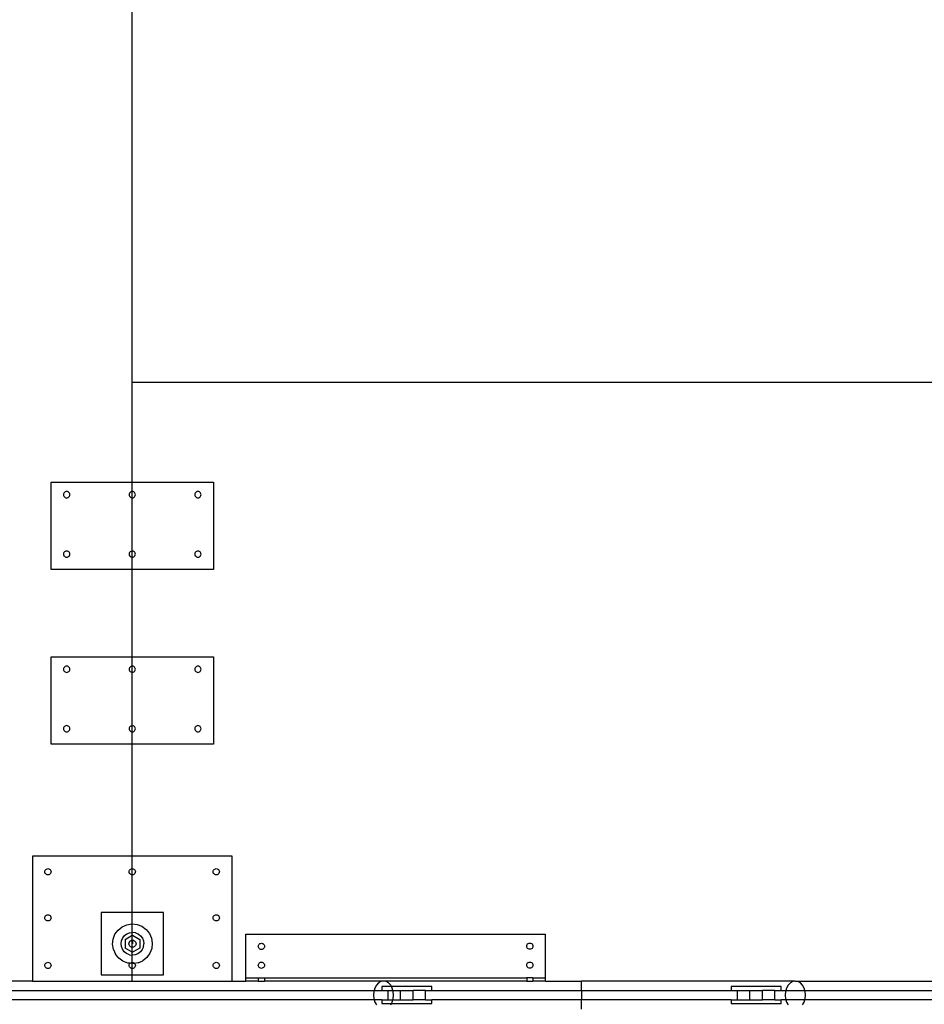
# Model space of a CAD drawing. Extents: x -96 to 96, y -79 to 79.
# Drawn here: x -71 to -34, y 0 to 39 of the extents above; entities that cross this region are included whole.
import ezdxf

# ---------------------------------------------------------------- set-up
doc = ezdxf.new("R2010")
doc.units = 0
doc.header["$MEASUREMENT"] = 0
doc.layers.get('0').update_dxf_attribs({"linetype": 'CONTINUOUS'})

msp = doc.modelspace()

# ---------------------------------------------------------------- linework, layer by layer
for p, q in [((-66, 24.562), (-66, 61.154)), ((-66, 24.562), (-19.047, 24.562)), ((-66, 20.562), (-66, 24.562)), ((-69.25, 17.062), (-69.25, 20.562)), ((-69.25, 20.562), (-66, 20.562)), ((-66, 20.562), (-62.75, 20.562)), ((-66, 20.183), (-66, 20.562)), ((-62.75, 20.562), (-62.75, 17.062)), ((-68.718, 20.146), (-68.738, 20.12)), ((-68.692, 20.166), (-68.718, 20.146)), ((-68.662, 20.179), (-68.692, 20.166)), ((-68.629, 20.183), (-68.662, 20.179)), ((-68.597, 20.179), (-68.629, 20.183)), ((-68.567, 20.166), (-68.597, 20.179)), ((-68.541, 20.146), (-68.567, 20.166)), ((-68.521, 20.12), (-68.541, 20.146)), ((-66.088, 20.146), (-66.108, 20.12)), ((-66.062, 20.166), (-66.088, 20.146)), ((-66.032, 20.179), (-66.062, 20.166)), ((-66, 20.183), (-66.032, 20.179)), ((-65.968, 20.179), (-66, 20.183)), ((-66, 19.933), (-66, 20.183)), ((-65.937, 20.166), (-65.968, 20.179)), ((-65.912, 20.146), (-65.937, 20.166)), ((-65.892, 20.12), (-65.912, 20.146)), ((-63.459, 20.146), (-63.479, 20.12)), ((-63.433, 20.166), (-63.459, 20.146)), ((-63.403, 20.179), (-63.433, 20.166)), ((-63.371, 20.183), (-63.403, 20.179)), ((-63.338, 20.179), (-63.371, 20.183)), ((-63.308, 20.166), (-63.338, 20.179)), ((-63.282, 20.146), (-63.308, 20.166)), ((-63.262, 20.12), (-63.282, 20.146)), ((-68.75, 20.09), (-68.754, 20.058)), ((-68.754, 20.058), (-68.75, 20.025)), ((-68.738, 20.12), (-68.75, 20.09)), ((-68.75, 20.025), (-68.738, 19.995)), ((-68.738, 19.995), (-68.718, 19.969)), ((-68.718, 19.969), (-68.692, 19.95)), ((-68.692, 19.95), (-68.662, 19.937)), ((-68.662, 19.937), (-68.629, 19.933)), ((-68.629, 19.933), (-68.597, 19.937)), ((-68.597, 19.937), (-68.567, 19.95)), ((-68.567, 19.95), (-68.541, 19.969)), ((-68.541, 19.969), (-68.521, 19.995)), ((-68.509, 20.09), (-68.521, 20.12)), ((-68.521, 19.995), (-68.509, 20.025)), ((-68.504, 20.058), (-68.509, 20.09)), ((-68.509, 20.025), (-68.504, 20.058)), ((-66.121, 20.09), (-66.125, 20.058)), ((-66.125, 20.058), (-66.121, 20.025)), ((-66.108, 20.12), (-66.121, 20.09)), ((-66.121, 20.025), (-66.108, 19.995)), ((-66.108, 19.995), (-66.088, 19.969)), ((-66.088, 19.969), (-66.062, 19.95)), ((-66.062, 19.95), (-66.032, 19.937)), ((-66.032, 19.937), (-66, 19.933)), ((-66, 19.933), (-65.968, 19.937)), ((-66, 17.799), (-66, 19.933)), ((-65.968, 19.937), (-65.937, 19.95)), ((-65.937, 19.95), (-65.912, 19.969)), ((-65.912, 19.969), (-65.892, 19.995)), ((-65.879, 20.09), (-65.892, 20.12)), ((-65.892, 19.995), (-65.879, 20.025)), ((-65.875, 20.058), (-65.879, 20.09)), ((-65.879, 20.025), (-65.875, 20.058)), ((-63.491, 20.09), (-63.496, 20.058)), ((-63.496, 20.058), (-63.491, 20.025)), ((-63.479, 20.12), (-63.491, 20.09)), ((-63.491, 20.025), (-63.479, 19.995)), ((-63.479, 19.995), (-63.459, 19.969)), ((-63.459, 19.969), (-63.433, 19.95)), ((-63.433, 19.95), (-63.403, 19.937)), ((-63.403, 19.937), (-63.371, 19.933)), ((-63.371, 19.933), (-63.338, 19.937)), ((-63.338, 19.937), (-63.308, 19.95)), ((-63.308, 19.95), (-63.282, 19.969)), ((-63.282, 19.969), (-63.262, 19.995)), ((-63.25, 20.09), (-63.262, 20.12)), ((-63.262, 19.995), (-63.25, 20.025)), ((-63.246, 20.058), (-63.25, 20.09)), ((-63.25, 20.025), (-63.246, 20.058)), ((-68.718, 17.763), (-68.738, 17.737)), ((-68.692, 17.783), (-68.718, 17.763)), ((-68.662, 17.795), (-68.692, 17.783)), ((-68.629, 17.799), (-68.662, 17.795)), ((-68.597, 17.795), (-68.629, 17.799)), ((-68.567, 17.783), (-68.597, 17.795)), ((-68.541, 17.763), (-68.567, 17.783)), ((-68.521, 17.737), (-68.541, 17.763)), ((-66.088, 17.763), (-66.108, 17.737)), ((-66.062, 17.783), (-66.088, 17.763)), ((-66.032, 17.795), (-66.062, 17.783)), ((-66, 17.799), (-66.032, 17.795)), ((-65.968, 17.795), (-66, 17.799)), ((-66, 17.549), (-66, 17.799)), ((-65.937, 17.783), (-65.968, 17.795)), ((-65.912, 17.763), (-65.937, 17.783)), ((-65.892, 17.737), (-65.912, 17.763)), ((-63.459, 17.763), (-63.479, 17.737)), ((-63.433, 17.783), (-63.459, 17.763)), ((-63.403, 17.795), (-63.433, 17.783)), ((-63.371, 17.799), (-63.403, 17.795)), ((-63.338, 17.795), (-63.371, 17.799)), ((-63.308, 17.783), (-63.338, 17.795)), ((-63.282, 17.763), (-63.308, 17.783)), ((-63.262, 17.737), (-63.282, 17.763)), ((-68.75, 17.707), (-68.754, 17.674)), ((-68.754, 17.674), (-68.75, 17.642)), ((-68.738, 17.737), (-68.75, 17.707)), ((-68.75, 17.642), (-68.738, 17.612)), ((-68.738, 17.612), (-68.718, 17.586)), ((-68.718, 17.586), (-68.692, 17.566)), ((-68.692, 17.566), (-68.662, 17.554)), ((-68.662, 17.554), (-68.629, 17.549)), ((-68.629, 17.549), (-68.597, 17.554)), ((-68.597, 17.554), (-68.567, 17.566)), ((-68.567, 17.566), (-68.541, 17.586)), ((-68.541, 17.586), (-68.521, 17.612)), ((-68.509, 17.707), (-68.521, 17.737)), ((-68.521, 17.612), (-68.509, 17.642)), ((-68.504, 17.674), (-68.509, 17.707)), ((-68.509, 17.642), (-68.504, 17.674)), ((-66.121, 17.707), (-66.125, 17.674)), ((-66.125, 17.674), (-66.121, 17.642)), ((-66.108, 17.737), (-66.121, 17.707)), ((-66.121, 17.642), (-66.108, 17.612)), ((-66.108, 17.612), (-66.088, 17.586)), ((-66.088, 17.586), (-66.062, 17.566)), ((-66.062, 17.566), (-66.032, 17.554)), ((-66.032, 17.554), (-66, 17.549)), ((-66, 17.549), (-65.968, 17.554)), ((-66, 17.062), (-66, 17.549)), ((-65.968, 17.554), (-65.937, 17.566)), ((-65.937, 17.566), (-65.912, 17.586)), ((-65.912, 17.586), (-65.892, 17.612)), ((-65.879, 17.707), (-65.892, 17.737)), ((-65.892, 17.612), (-65.879, 17.642)), ((-65.875, 17.674), (-65.879, 17.707)), ((-65.879, 17.642), (-65.875, 17.674)), ((-63.491, 17.707), (-63.496, 17.674)), ((-63.496, 17.674), (-63.491, 17.642)), ((-63.479, 17.737), (-63.491, 17.707)), ((-63.491, 17.642), (-63.479, 17.612)), ((-63.479, 17.612), (-63.459, 17.586)), ((-63.459, 17.586), (-63.433, 17.566)), ((-63.433, 17.566), (-63.403, 17.554)), ((-63.403, 17.554), (-63.371, 17.549)), ((-63.371, 17.549), (-63.338, 17.554)), ((-63.338, 17.554), (-63.308, 17.566)), ((-63.308, 17.566), (-63.282, 17.586)), ((-63.282, 17.586), (-63.262, 17.612)), ((-63.25, 17.707), (-63.262, 17.737)), ((-63.262, 17.612), (-63.25, 17.642)), ((-63.246, 17.674), (-63.25, 17.707)), ((-63.25, 17.642), (-63.246, 17.674)), ((-66, 17.062), (-69.25, 17.062)), ((-62.75, 17.062), (-66, 17.062)), ((-66, 13.562), (-66, 17.062)), ((-69.25, 10.062), (-69.25, 13.562)), ((-69.25, 13.562), (-66, 13.562)), ((-66, 13.562), (-62.75, 13.562)), ((-66, 13.183), (-66, 13.562)), ((-62.75, 13.562), (-62.75, 10.062)), ((-68.75, 13.09), (-68.754, 13.058)), ((-68.754, 13.058), (-68.75, 13.025)), ((-68.738, 13.12), (-68.75, 13.09)), ((-68.75, 13.025), (-68.738, 12.995)), ((-68.718, 13.146), (-68.738, 13.12)), ((-68.692, 13.166), (-68.718, 13.146)), ((-68.662, 13.179), (-68.692, 13.166)), ((-68.629, 13.183), (-68.662, 13.179)), ((-68.597, 13.179), (-68.629, 13.183)), ((-68.567, 13.166), (-68.597, 13.179)), ((-68.541, 13.146), (-68.567, 13.166)), ((-68.521, 13.12), (-68.541, 13.146)), ((-68.509, 13.09), (-68.521, 13.12)), ((-68.521, 12.995), (-68.509, 13.025)), ((-68.504, 13.058), (-68.509, 13.09)), ((-68.509, 13.025), (-68.504, 13.058)), ((-66.121, 13.09), (-66.125, 13.058)), ((-66.125, 13.058), (-66.121, 13.025)), ((-66.108, 13.12), (-66.121, 13.09)), ((-66.121, 13.025), (-66.108, 12.995)), ((-66.088, 13.146), (-66.108, 13.12)), ((-66.062, 13.166), (-66.088, 13.146)), ((-66.032, 13.179), (-66.062, 13.166)), ((-66, 13.183), (-66.032, 13.179)), ((-65.968, 13.179), (-66, 13.183)), ((-66, 12.933), (-66, 13.183)), ((-65.937, 13.166), (-65.968, 13.179)), ((-65.912, 13.146), (-65.937, 13.166)), ((-65.892, 13.12), (-65.912, 13.146)), ((-65.879, 13.09), (-65.892, 13.12)), ((-65.892, 12.995), (-65.879, 13.025)), ((-65.875, 13.058), (-65.879, 13.09)), ((-65.879, 13.025), (-65.875, 13.058)), ((-63.491, 13.09), (-63.496, 13.058)), ((-63.496, 13.058), (-63.491, 13.025)), ((-63.479, 13.12), (-63.491, 13.09)), ((-63.491, 13.025), (-63.479, 12.995)), ((-63.459, 13.146), (-63.479, 13.12)), ((-63.433, 13.166), (-63.459, 13.146)), ((-63.403, 13.179), (-63.433, 13.166)), ((-63.371, 13.183), (-63.403, 13.179)), ((-63.338, 13.179), (-63.371, 13.183)), ((-63.308, 13.166), (-63.338, 13.179)), ((-63.282, 13.146), (-63.308, 13.166)), ((-63.262, 13.12), (-63.282, 13.146)), ((-63.25, 13.09), (-63.262, 13.12)), ((-63.262, 12.995), (-63.25, 13.025)), ((-63.246, 13.058), (-63.25, 13.09)), ((-63.25, 13.025), (-63.246, 13.058)), ((-68.738, 12.995), (-68.718, 12.969)), ((-68.718, 12.969), (-68.692, 12.95)), ((-68.692, 12.95), (-68.662, 12.937)), ((-68.662, 12.937), (-68.629, 12.933)), ((-68.629, 12.933), (-68.597, 12.937)), ((-68.597, 12.937), (-68.567, 12.95)), ((-68.567, 12.95), (-68.541, 12.969)), ((-68.541, 12.969), (-68.521, 12.995)), ((-66.108, 12.995), (-66.088, 12.969)), ((-66.088, 12.969), (-66.062, 12.95)), ((-66.062, 12.95), (-66.032, 12.937)), ((-66.032, 12.937), (-66, 12.933)), ((-66, 12.933), (-65.968, 12.937)), ((-66, 10.799), (-66, 12.933)), ((-65.968, 12.937), (-65.937, 12.95)), ((-65.937, 12.95), (-65.912, 12.969)), ((-65.912, 12.969), (-65.892, 12.995)), ((-63.479, 12.995), (-63.459, 12.969)), ((-63.459, 12.969), (-63.433, 12.95)), ((-63.433, 12.95), (-63.403, 12.937)), ((-63.403, 12.937), (-63.371, 12.933)), ((-63.371, 12.933), (-63.338, 12.937)), ((-63.338, 12.937), (-63.308, 12.95)), ((-63.308, 12.95), (-63.282, 12.969)), ((-63.282, 12.969), (-63.262, 12.995)), ((-68.75, 10.707), (-68.754, 10.674)), ((-68.754, 10.674), (-68.75, 10.642)), ((-68.738, 10.737), (-68.75, 10.707)), ((-68.718, 10.763), (-68.738, 10.737)), ((-68.692, 10.783), (-68.718, 10.763)), ((-68.662, 10.795), (-68.692, 10.783)), ((-68.629, 10.799), (-68.662, 10.795)), ((-68.597, 10.795), (-68.629, 10.799)), ((-68.567, 10.783), (-68.597, 10.795)), ((-68.541, 10.763), (-68.567, 10.783)), ((-68.521, 10.737), (-68.541, 10.763)), ((-68.509, 10.707), (-68.521, 10.737)), ((-68.504, 10.674), (-68.509, 10.707)), ((-68.509, 10.642), (-68.504, 10.674)), ((-66.121, 10.707), (-66.125, 10.674)), ((-66.125, 10.674), (-66.121, 10.642)), ((-66.108, 10.737), (-66.121, 10.707)), ((-66.088, 10.763), (-66.108, 10.737)), ((-66.062, 10.783), (-66.088, 10.763)), ((-66.032, 10.795), (-66.062, 10.783)), ((-66, 10.799), (-66.032, 10.795)), ((-65.968, 10.795), (-66, 10.799)), ((-66, 10.549), (-66, 10.799)), ((-65.937, 10.783), (-65.968, 10.795)), ((-65.912, 10.763), (-65.937, 10.783)), ((-65.892, 10.737), (-65.912, 10.763)), ((-65.879, 10.707), (-65.892, 10.737)), ((-65.875, 10.674), (-65.879, 10.707)), ((-65.879, 10.642), (-65.875, 10.674)), ((-63.491, 10.707), (-63.496, 10.674)), ((-63.496, 10.674), (-63.491, 10.642)), ((-63.479, 10.737), (-63.491, 10.707)), ((-63.459, 10.763), (-63.479, 10.737)), ((-63.433, 10.783), (-63.459, 10.763)), ((-63.403, 10.795), (-63.433, 10.783)), ((-63.371, 10.799), (-63.403, 10.795)), ((-63.338, 10.795), (-63.371, 10.799)), ((-63.308, 10.783), (-63.338, 10.795)), ((-63.282, 10.763), (-63.308, 10.783)), ((-63.262, 10.737), (-63.282, 10.763)), ((-63.25, 10.707), (-63.262, 10.737)), ((-63.246, 10.674), (-63.25, 10.707)), ((-63.25, 10.642), (-63.246, 10.674)), ((-68.75, 10.642), (-68.738, 10.612)), ((-68.738, 10.612), (-68.718, 10.586)), ((-68.718, 10.586), (-68.692, 10.566)), ((-68.692, 10.566), (-68.662, 10.554)), ((-68.662, 10.554), (-68.629, 10.549)), ((-68.629, 10.549), (-68.597, 10.554)), ((-68.597, 10.554), (-68.567, 10.566)), ((-68.567, 10.566), (-68.541, 10.586)), ((-68.541, 10.586), (-68.521, 10.612)), ((-68.521, 10.612), (-68.509, 10.642)), ((-66.121, 10.642), (-66.108, 10.612)), ((-66.108, 10.612), (-66.088, 10.586)), ((-66.088, 10.586), (-66.062, 10.566)), ((-66.062, 10.566), (-66.032, 10.554)), ((-66.032, 10.554), (-66, 10.549)), ((-66, 10.549), (-65.968, 10.554)), ((-66, 10.062), (-66, 10.549)), ((-65.968, 10.554), (-65.937, 10.566)), ((-65.937, 10.566), (-65.912, 10.586)), ((-65.912, 10.586), (-65.892, 10.612)), ((-65.892, 10.612), (-65.879, 10.642)), ((-63.491, 10.642), (-63.479, 10.612)), ((-63.479, 10.612), (-63.459, 10.586)), ((-63.459, 10.586), (-63.433, 10.566)), ((-63.433, 10.566), (-63.403, 10.554)), ((-63.403, 10.554), (-63.371, 10.549)), ((-63.371, 10.549), (-63.338, 10.554)), ((-63.338, 10.554), (-63.308, 10.566)), ((-63.308, 10.566), (-63.282, 10.586)), ((-63.282, 10.586), (-63.262, 10.612)), ((-63.262, 10.612), (-63.25, 10.642)), ((-66, 10.062), (-69.25, 10.062)), ((-62.75, 10.062), (-66, 10.062)), ((-66, 5.562), (-66, 10.062)), ((-70, 5.562), (-70, 0.562)), ((-66, 5.562), (-70, 5.562)), ((-62, 5.562), (-66, 5.562)), ((-66, 5.067), (-66, 5.562)), ((-62, 0.562), (-62, 5.562)), ((-69.504, 4.942), (-69.5, 4.974)), ((-69.5, 4.909), (-69.504, 4.942)), ((-69.5, 4.974), (-69.488, 5.004)), ((-69.488, 4.879), (-69.5, 4.909)), ((-69.488, 5.004), (-69.468, 5.03)), ((-69.468, 4.853), (-69.488, 4.879)), ((-69.468, 5.03), (-69.442, 5.05)), ((-69.442, 4.834), (-69.468, 4.853)), ((-69.442, 5.05), (-69.412, 5.062)), ((-69.412, 4.821), (-69.442, 4.834)), ((-69.412, 5.062), (-69.379, 5.067)), ((-69.379, 4.817), (-69.412, 4.821)), ((-69.379, 5.067), (-69.347, 5.062)), ((-69.347, 4.821), (-69.379, 4.817)), ((-69.347, 5.062), (-69.317, 5.05)), ((-69.317, 4.834), (-69.347, 4.821)), ((-69.317, 5.05), (-69.291, 5.03)), ((-69.291, 4.853), (-69.317, 4.834)), ((-69.291, 5.03), (-69.271, 5.004)), ((-69.271, 4.879), (-69.291, 4.853)), ((-69.271, 5.004), (-69.259, 4.974)), ((-69.259, 4.909), (-69.271, 4.879)), ((-69.259, 4.974), (-69.254, 4.942)), ((-69.254, 4.942), (-69.259, 4.909)), ((-66.125, 4.942), (-66.121, 4.974)), ((-66.121, 4.909), (-66.125, 4.942)), ((-66.121, 4.974), (-66.108, 5.004)), ((-66.108, 4.879), (-66.121, 4.909)), ((-66.108, 5.004), (-66.088, 5.03)), ((-66.088, 4.853), (-66.108, 4.879)), ((-66.088, 5.03), (-66.062, 5.05)), ((-66.062, 4.834), (-66.088, 4.853)), ((-66.062, 5.05), (-66.032, 5.062)), ((-66.032, 4.821), (-66.062, 4.834)), ((-66.032, 5.062), (-66, 5.067)), ((-66, 4.817), (-66.032, 4.821)), ((-66, 5.067), (-65.968, 5.062)), ((-66, 4.817), (-66, 5.067)), ((-65.968, 4.821), (-66, 4.817)), ((-66, 3.312), (-66, 4.817)), ((-65.968, 5.062), (-65.937, 5.05)), ((-65.937, 4.834), (-65.968, 4.821)), ((-65.937, 5.05), (-65.912, 5.03)), ((-65.912, 4.853), (-65.937, 4.834)), ((-65.912, 5.03), (-65.892, 5.004)), ((-65.892, 4.879), (-65.912, 4.853)), ((-65.892, 5.004), (-65.879, 4.974)), ((-65.879, 4.909), (-65.892, 4.879)), ((-65.879, 4.974), (-65.875, 4.942)), ((-65.875, 4.942), (-65.879, 4.909)), ((-62.758, 4.942), (-62.754, 4.974)), ((-62.754, 4.909), (-62.758, 4.942)), ((-62.754, 4.974), (-62.741, 5.004)), ((-62.741, 4.879), (-62.754, 4.909)), ((-62.741, 5.004), (-62.721, 5.03)), ((-62.721, 4.853), (-62.741, 4.879)), ((-62.721, 5.03), (-62.695, 5.05)), ((-62.695, 4.834), (-62.721, 4.853)), ((-62.695, 5.05), (-62.665, 5.062)), ((-62.665, 4.821), (-62.695, 4.834)), ((-62.665, 5.062), (-62.633, 5.067)), ((-62.633, 4.817), (-62.665, 4.821)), ((-62.633, 5.067), (-62.601, 5.062)), ((-62.601, 4.821), (-62.633, 4.817)), ((-62.601, 5.062), (-62.57, 5.05)), ((-62.57, 4.834), (-62.601, 4.821)), ((-62.57, 5.05), (-62.545, 5.03)), ((-62.545, 4.853), (-62.57, 4.834)), ((-62.545, 5.03), (-62.525, 5.004)), ((-62.525, 4.879), (-62.545, 4.853)), ((-62.525, 5.004), (-62.512, 4.974)), ((-62.512, 4.909), (-62.525, 4.879)), ((-62.512, 4.974), (-62.508, 4.942)), ((-62.508, 4.942), (-62.512, 4.909)), ((-69.5, 3.127), (-69.488, 3.157)), ((-69.488, 3.157), (-69.468, 3.183)), ((-69.468, 3.183), (-69.442, 3.203)), ((-69.442, 3.203), (-69.412, 3.216)), ((-69.412, 3.216), (-69.379, 3.22)), ((-69.379, 3.22), (-69.347, 3.216)), ((-69.347, 3.216), (-69.317, 3.203)), ((-69.317, 3.203), (-69.291, 3.183)), ((-69.291, 3.183), (-69.271, 3.157)), ((-69.271, 3.157), (-69.259, 3.127)), ((-67.25, 3.312), (-67.25, 0.812)), ((-66, 3.312), (-67.25, 3.312)), ((-64.75, 3.312), (-66, 3.312)), ((-66, 2.852), (-66, 3.312)), ((-64.75, 0.812), (-64.75, 3.312)), ((-62.754, 3.127), (-62.741, 3.157)), ((-62.741, 3.157), (-62.721, 3.183)), ((-62.721, 3.183), (-62.695, 3.203)), ((-62.695, 3.203), (-62.665, 3.216)), ((-62.665, 3.216), (-62.633, 3.22)), ((-62.633, 3.22), (-62.601, 3.216)), ((-62.601, 3.216), (-62.57, 3.203)), ((-62.57, 3.203), (-62.545, 3.183)), ((-62.545, 3.183), (-62.525, 3.157)), ((-62.525, 3.157), (-62.512, 3.127)), ((-69.504, 3.095), (-69.5, 3.127)), ((-69.5, 3.062), (-69.504, 3.095)), ((-69.488, 3.032), (-69.5, 3.062)), ((-69.468, 3.006), (-69.488, 3.032)), ((-69.442, 2.987), (-69.468, 3.006)), ((-69.412, 2.974), (-69.442, 2.987)), ((-69.379, 2.97), (-69.412, 2.974)), ((-69.347, 2.974), (-69.379, 2.97)), ((-69.317, 2.987), (-69.347, 2.974)), ((-69.291, 3.006), (-69.317, 2.987)), ((-69.271, 3.032), (-69.291, 3.006)), ((-69.259, 3.062), (-69.271, 3.032)), ((-69.259, 3.127), (-69.254, 3.095)), ((-69.254, 3.095), (-69.259, 3.062)), ((-66.41, 2.736), (-66.22, 2.821)), ((-66.22, 2.821), (-66.014, 2.853)), ((-66.014, 2.853), (-66, 2.852)), ((-66, 2.852), (-65.807, 2.832)), ((-66, 2.51), (-66, 2.852)), ((-65.807, 2.832), (-65.613, 2.757)), ((-62.758, 3.095), (-62.754, 3.127)), ((-62.754, 3.062), (-62.758, 3.095)), ((-62.741, 3.032), (-62.754, 3.062)), ((-62.721, 3.006), (-62.741, 3.032)), ((-62.695, 2.987), (-62.721, 3.006)), ((-62.665, 2.974), (-62.695, 2.987)), ((-62.633, 2.97), (-62.665, 2.974)), ((-62.601, 2.974), (-62.633, 2.97)), ((-62.57, 2.987), (-62.601, 2.974)), ((-62.545, 3.006), (-62.57, 2.987)), ((-62.525, 3.032), (-62.545, 3.006)), ((-62.512, 3.062), (-62.525, 3.032)), ((-62.512, 3.127), (-62.508, 3.095)), ((-62.508, 3.095), (-62.512, 3.062)), ((-66.769, 2.243), (-66.694, 2.437)), ((-66.694, 2.437), (-66.572, 2.605)), ((-66.572, 2.605), (-66.41, 2.736)), ((-66.385, 2.289), (-66.312, 2.383)), ((-66.312, 2.383), (-66.216, 2.454)), ((-66.29, 2.227), (-66, 2.394)), ((-66.216, 2.454), (-66.106, 2.498)), ((-66.106, 2.498), (-66, 2.51)), ((-66, 2.51), (-65.988, 2.512)), ((-66, 2.394), (-66, 2.51)), ((-66, 2.394), (-65.994, 2.398)), ((-66, 2.198), (-66, 2.394)), ((-65.994, 2.398), (-65.698, 2.227)), ((-65.87, 2.495), (-65.988, 2.512)), ((-65.87, 2.495), (-65.761, 2.448)), ((-65.761, 2.448), (-65.667, 2.374)), ((-65.667, 2.374), (-65.596, 2.279)), ((-65.613, 2.757), (-65.445, 2.634)), ((-65.445, 2.634), (-65.314, 2.473)), ((-65.314, 2.473), (-65.229, 2.282)), ((-61.447, 2.438), (-49.447, 2.438)), ((-61.447, 0.688), (-61.447, 2.438)), ((-49.447, 0.688), (-49.447, 2.438)), ((-66.791, 2.036), (-66.769, 2.243)), ((-66.758, 1.83), (-66.791, 2.036)), ((-66.449, 2.062), (-66.432, 2.18)), ((-66.435, 1.944), (-66.449, 2.062)), ((-66.432, 2.18), (-66.385, 2.289)), ((-66.29, 2.227), (-66.29, 1.885)), ((-66.136, 2.056), (-66.131, 2.093)), ((-66.131, 2.019), (-66.136, 2.056)), ((-66.131, 2.093), (-66.117, 2.127)), ((-66.117, 1.985), (-66.131, 2.019)), ((-66.117, 2.127), (-66.094, 2.157)), ((-66.094, 1.956), (-66.117, 1.985)), ((-66.094, 2.157), (-66.065, 2.18)), ((-66.065, 2.18), (-66.031, 2.194)), ((-66.031, 2.194), (-66, 2.198)), ((-66, 2.198), (-65.994, 2.199)), ((-66, 1.915), (-66, 2.198)), ((-65.994, 2.199), (-65.957, 2.194)), ((-65.994, 2.199), (-65.994, 2.056)), ((-65.957, 2.194), (-65.923, 2.18)), ((-65.923, 2.18), (-65.893, 2.157)), ((-65.893, 2.157), (-65.87, 2.127)), ((-65.87, 1.985), (-65.893, 1.956)), ((-65.87, 2.127), (-65.856, 2.093)), ((-65.856, 2.019), (-65.87, 1.985)), ((-65.856, 2.093), (-65.851, 2.056)), ((-65.851, 2.056), (-65.856, 2.019)), ((-65.698, 2.227), (-65.698, 1.885)), ((-65.596, 2.279), (-65.552, 2.168)), ((-65.555, 1.932), (-65.538, 2.05)), ((-65.552, 2.168), (-65.538, 2.05)), ((-65.229, 2.282), (-65.197, 2.077)), ((-65.197, 2.077), (-65.218, 1.87)), ((-60.952, 1.952), (-60.947, 1.984)), ((-60.947, 1.984), (-60.935, 2.015)), ((-60.935, 2.015), (-60.915, 2.041)), ((-60.915, 2.041), (-60.889, 2.06)), ((-60.889, 2.06), (-60.859, 2.073)), ((-60.859, 2.073), (-60.827, 2.077)), ((-60.827, 2.077), (-60.794, 2.073)), ((-60.794, 2.073), (-60.764, 2.06)), ((-60.764, 2.06), (-60.738, 2.041)), ((-60.738, 2.041), (-60.718, 2.015)), ((-60.718, 2.015), (-60.706, 1.984)), ((-60.706, 1.984), (-60.702, 1.952)), ((-50.193, 1.959), (-50.189, 1.991)), ((-50.189, 1.991), (-50.176, 2.021)), ((-50.176, 2.021), (-50.156, 2.047)), ((-50.156, 2.047), (-50.13, 2.067)), ((-50.13, 2.067), (-50.1, 2.08)), ((-50.1, 2.08), (-50.068, 2.084)), ((-50.068, 2.084), (-50.036, 2.08)), ((-50.036, 2.08), (-50.005, 2.067)), ((-50.005, 2.067), (-49.98, 2.047)), ((-49.98, 2.047), (-49.96, 2.021)), ((-49.96, 2.021), (-49.947, 1.991)), ((-49.947, 1.991), (-49.943, 1.959)), ((-66.758, 1.83), (-66.674, 1.64)), ((-66.543, 1.478), (-66.674, 1.64)), ((-66.391, 1.834), (-66.435, 1.944)), ((-66.32, 1.738), (-66.391, 1.834)), ((-66.227, 1.665), (-66.32, 1.738)), ((-66, 1.718), (-66.29, 1.885)), ((-66.118, 1.618), (-66.227, 1.665)), ((-66.118, 1.618), (-66, 1.601)), ((-66.065, 1.933), (-66.094, 1.956)), ((-66.031, 1.919), (-66.065, 1.933)), ((-66, 1.915), (-66.031, 1.919)), ((-65.994, 1.914), (-66, 1.915)), ((-66, 1.718), (-66, 1.915)), ((-65.994, 1.714), (-66, 1.718)), ((-66, 1.601), (-66, 1.718)), ((-65.882, 1.615), (-66, 1.601)), ((-66, 1.312), (-66, 1.601)), ((-65.957, 1.919), (-65.994, 1.914)), ((-65.698, 1.885), (-65.994, 1.714)), ((-65.923, 1.933), (-65.957, 1.919)), ((-65.893, 1.956), (-65.923, 1.933)), ((-65.771, 1.659), (-65.882, 1.615)), ((-65.676, 1.73), (-65.771, 1.659)), ((-65.602, 1.823), (-65.676, 1.73)), ((-65.555, 1.932), (-65.602, 1.823)), ((-65.293, 1.675), (-65.416, 1.507)), ((-65.218, 1.87), (-65.293, 1.675)), ((-60.947, 1.92), (-60.952, 1.952)), ((-60.935, 1.89), (-60.947, 1.92)), ((-60.915, 1.864), (-60.935, 1.89)), ((-60.889, 1.844), (-60.915, 1.864)), ((-60.859, 1.831), (-60.889, 1.844)), ((-60.827, 1.827), (-60.859, 1.831)), ((-60.794, 1.831), (-60.827, 1.827)), ((-60.764, 1.844), (-60.794, 1.831)), ((-60.738, 1.864), (-60.764, 1.844)), ((-60.718, 1.89), (-60.738, 1.864)), ((-60.706, 1.92), (-60.718, 1.89)), ((-60.702, 1.952), (-60.706, 1.92)), ((-50.189, 1.926), (-50.193, 1.959)), ((-50.176, 1.896), (-50.189, 1.926)), ((-50.156, 1.87), (-50.176, 1.896)), ((-50.13, 1.851), (-50.156, 1.87)), ((-50.1, 1.838), (-50.13, 1.851)), ((-50.068, 1.834), (-50.1, 1.838)), ((-50.036, 1.838), (-50.068, 1.834)), ((-50.005, 1.851), (-50.036, 1.838)), ((-49.98, 1.87), (-50.005, 1.851)), ((-49.96, 1.896), (-49.98, 1.87)), ((-49.947, 1.926), (-49.96, 1.896)), ((-49.943, 1.959), (-49.947, 1.926)), ((-69.504, 1.187), (-69.5, 1.22)), ((-69.5, 1.155), (-69.504, 1.187)), ((-69.5, 1.22), (-69.488, 1.25)), ((-69.488, 1.25), (-69.468, 1.276)), ((-69.468, 1.276), (-69.442, 1.296)), ((-69.442, 1.296), (-69.412, 1.308)), ((-69.412, 1.308), (-69.379, 1.312)), ((-69.379, 1.312), (-69.347, 1.308)), ((-69.347, 1.308), (-69.317, 1.296)), ((-69.317, 1.296), (-69.291, 1.276)), ((-69.291, 1.276), (-69.271, 1.25)), ((-69.271, 1.25), (-69.259, 1.22)), ((-69.259, 1.22), (-69.254, 1.187)), ((-69.254, 1.187), (-69.259, 1.155)), ((-66.375, 1.356), (-66.543, 1.478)), ((-66.18, 1.281), (-66.375, 1.356)), ((-66.092, 1.272), (-66.18, 1.281)), ((-66.125, 1.187), (-66.121, 1.22)), ((-66.121, 1.155), (-66.125, 1.187)), ((-66.121, 1.22), (-66.108, 1.25)), ((-66.108, 1.25), (-66.092, 1.272)), ((-66.092, 1.272), (-66.088, 1.276)), ((-66, 1.262), (-66.092, 1.272)), ((-66.088, 1.276), (-66.062, 1.296)), ((-66.062, 1.296), (-66.032, 1.308)), ((-66.032, 1.308), (-66, 1.312)), ((-66, 1.312), (-65.968, 1.308)), ((-66, 1.262), (-66, 1.312)), ((-65.973, 1.259), (-66, 1.262)), ((-66, 1.062), (-66, 1.262)), ((-65.907, 1.27), (-65.973, 1.259)), ((-65.968, 1.308), (-65.937, 1.296)), ((-65.937, 1.296), (-65.912, 1.276)), ((-65.912, 1.276), (-65.907, 1.27)), ((-65.768, 1.292), (-65.907, 1.27)), ((-65.907, 1.27), (-65.892, 1.25)), ((-65.892, 1.25), (-65.879, 1.22)), ((-65.879, 1.22), (-65.875, 1.187)), ((-65.875, 1.187), (-65.879, 1.155)), ((-65.768, 1.292), (-65.577, 1.376)), ((-65.416, 1.507), (-65.577, 1.376)), ((-62.758, 1.187), (-62.754, 1.22)), ((-62.754, 1.155), (-62.758, 1.187)), ((-62.754, 1.22), (-62.741, 1.25)), ((-62.741, 1.25), (-62.721, 1.276)), ((-62.721, 1.276), (-62.695, 1.296)), ((-62.695, 1.296), (-62.665, 1.308)), ((-62.665, 1.308), (-62.633, 1.312)), ((-62.633, 1.312), (-62.601, 1.308)), ((-62.601, 1.308), (-62.57, 1.296)), ((-62.57, 1.296), (-62.545, 1.276)), ((-62.545, 1.276), (-62.525, 1.25)), ((-62.525, 1.25), (-62.512, 1.22)), ((-62.512, 1.22), (-62.508, 1.187)), ((-62.508, 1.187), (-62.512, 1.155)), ((-60.952, 1.194), (-60.947, 1.226)), ((-60.947, 1.161), (-60.952, 1.194)), ((-60.947, 1.226), (-60.935, 1.256)), ((-60.935, 1.256), (-60.915, 1.282)), ((-60.915, 1.282), (-60.889, 1.302)), ((-60.889, 1.302), (-60.859, 1.314)), ((-60.859, 1.314), (-60.827, 1.319)), ((-60.827, 1.319), (-60.794, 1.314)), ((-60.794, 1.314), (-60.764, 1.302)), ((-60.764, 1.302), (-60.738, 1.282)), ((-60.738, 1.282), (-60.718, 1.256)), ((-60.718, 1.256), (-60.706, 1.226)), ((-60.706, 1.226), (-60.702, 1.194)), ((-60.702, 1.194), (-60.706, 1.161)), ((-50.193, 1.2), (-50.189, 1.233)), ((-50.189, 1.168), (-50.193, 1.2)), ((-50.189, 1.233), (-50.176, 1.263)), ((-50.176, 1.263), (-50.156, 1.289)), ((-50.156, 1.289), (-50.13, 1.309)), ((-50.13, 1.309), (-50.1, 1.321)), ((-50.1, 1.321), (-50.068, 1.325)), ((-50.068, 1.325), (-50.036, 1.321)), ((-50.036, 1.321), (-50.005, 1.309)), ((-50.005, 1.309), (-49.98, 1.289)), ((-49.98, 1.289), (-49.96, 1.263)), ((-49.96, 1.263), (-49.947, 1.233)), ((-49.947, 1.233), (-49.943, 1.2)), ((-49.943, 1.2), (-49.947, 1.168)), ((-69.488, 1.125), (-69.5, 1.155)), ((-69.468, 1.099), (-69.488, 1.125)), ((-69.442, 1.079), (-69.468, 1.099)), ((-69.412, 1.067), (-69.442, 1.079)), ((-69.379, 1.062), (-69.412, 1.067)), ((-69.347, 1.067), (-69.379, 1.062)), ((-69.317, 1.079), (-69.347, 1.067)), ((-69.291, 1.099), (-69.317, 1.079)), ((-69.271, 1.125), (-69.291, 1.099)), ((-69.259, 1.155), (-69.271, 1.125)), ((-67.25, 0.812), (-66, 0.812)), ((-66.108, 1.125), (-66.121, 1.155)), ((-66.088, 1.099), (-66.108, 1.125)), ((-66.062, 1.079), (-66.088, 1.099)), ((-66.032, 1.067), (-66.062, 1.079)), ((-66, 1.062), (-66.032, 1.067)), ((-65.968, 1.067), (-66, 1.062)), ((-66, 0.812), (-66, 1.062)), ((-66, 0.812), (-64.75, 0.812)), ((-66, 0.562), (-66, 0.812)), ((-65.937, 1.079), (-65.968, 1.067)), ((-65.912, 1.099), (-65.937, 1.079)), ((-65.892, 1.125), (-65.912, 1.099)), ((-65.879, 1.155), (-65.892, 1.125)), ((-62.741, 1.125), (-62.754, 1.155)), ((-62.721, 1.099), (-62.741, 1.125)), ((-62.695, 1.079), (-62.721, 1.099)), ((-62.665, 1.067), (-62.695, 1.079)), ((-62.633, 1.062), (-62.665, 1.067)), ((-62.601, 1.067), (-62.633, 1.062)), ((-62.57, 1.079), (-62.601, 1.067)), ((-62.545, 1.099), (-62.57, 1.079)), ((-62.525, 1.125), (-62.545, 1.099)), ((-62.512, 1.155), (-62.525, 1.125)), ((-60.935, 1.131), (-60.947, 1.161)), ((-60.915, 1.105), (-60.935, 1.131)), ((-60.889, 1.085), (-60.915, 1.105)), ((-60.859, 1.073), (-60.889, 1.085)), ((-60.827, 1.069), (-60.859, 1.073)), ((-60.794, 1.073), (-60.827, 1.069)), ((-60.764, 1.085), (-60.794, 1.073)), ((-60.738, 1.105), (-60.764, 1.085)), ((-60.718, 1.131), (-60.738, 1.105)), ((-60.706, 1.161), (-60.718, 1.131)), ((-50.176, 1.138), (-50.189, 1.168)), ((-50.156, 1.112), (-50.176, 1.138)), ((-50.13, 1.092), (-50.156, 1.112)), ((-50.1, 1.08), (-50.13, 1.092)), ((-50.068, 1.075), (-50.1, 1.08)), ((-50.036, 1.08), (-50.068, 1.075)), ((-50.005, 1.092), (-50.036, 1.08)), ((-49.98, 1.112), (-50.005, 1.092)), ((-49.96, 1.138), (-49.98, 1.112)), ((-49.947, 1.168), (-49.96, 1.138)), ((-70, 0.562), (-84.824, 0.562)), ((-70, 0.562), (-66, 0.562)), ((-66, 0.562), (-62, 0.562)), ((-62, 0.562), (-61.447, 0.562)), ((-61.447, 0.562), (-61.447, 0.688)), ((-61.447, 0.688), (-60.952, 0.688)), ((-60.952, 0.562), (-61.447, 0.562)), ((-60.952, 0.688), (-60.952, 0.562)), ((-60.952, 0.688), (-60.702, 0.688)), ((-60.952, 0.562), (-60.702, 0.562)), ((-60.702, 0.688), (-60.702, 0.562)), ((-60.702, 0.688), (-50.193, 0.688)), ((-55.929, 0.562), (-60.702, 0.562)), ((-56.213, 0.398), (-56.277, 0.281)), ((-56.129, 0.487), (-56.213, 0.398)), ((-56.033, 0.543), (-56.129, 0.487)), ((-55.929, 0.562), (-56.033, 0.543)), ((-55.825, 0.543), (-55.929, 0.562)), ((-50.193, 0.562), (-55.929, 0.562)), ((-55.728, 0.487), (-55.825, 0.543)), ((-55.644, 0.398), (-55.728, 0.487)), ((-55.615, 0.344), (-55.644, 0.398)), ((-50.193, 0.688), (-50.193, 0.562)), ((-49.943, 0.688), (-50.193, 0.688)), ((-50.193, 0.562), (-49.943, 0.562)), ((-49.943, 0.688), (-49.943, 0.562)), ((-49.943, 0.688), (-49.447, 0.688)), ((-49.447, 0.562), (-49.943, 0.562)), ((-49.447, 0.562), (-49.447, 0.688)), ((-49.447, 0.562), (-48, 0.562)), ((-48, 0.187), (-48, 0.562)), ((-39.429, 0.562), (-48, 0.562)), ((-39.713, 0.398), (-39.777, 0.281)), ((-39.629, 0.487), (-39.713, 0.398)), ((-39.533, 0.543), (-39.629, 0.487)), ((-39.429, 0.562), (-39.533, 0.543)), ((-39.325, 0.543), (-39.429, 0.562)), ((-39.429, 0.562), (-25.947, 0.562)), ((-39.228, 0.487), (-39.325, 0.543)), ((-39.144, 0.398), (-39.228, 0.487)), ((-39.081, 0.281), (-39.144, 0.398)), ((-87.053, 0.187), (-56.304, 0.187)), ((-56.317, 0.146), (-56.33, 0)), ((-56.33, 0), (-56.317, -0.146)), ((-56.304, 0.187), (-56.317, 0.146)), ((-56.277, 0.281), (-56.304, 0.187)), ((-56.304, 0.187), (-56, 0.187)), ((-56, 0.344), (-56, 0.187)), ((-55.615, 0.344), (-56, 0.344)), ((-56, 0.187), (-55.75, 0.187)), ((-55.75, -0.188), (-55.75, 0.187)), ((-55.75, 0.187), (-55.553, 0.187)), ((-55.581, 0.281), (-55.615, 0.344)), ((-54, 0.344), (-55.615, 0.344)), ((-55.553, 0.187), (-55.581, 0.281)), ((-55.54, 0.146), (-55.553, 0.187)), ((-55.553, 0.187), (-55.25, 0.187)), ((-55.527, 0), (-55.54, 0.146)), ((-55.54, -0.146), (-55.527, 0)), ((-55.25, 0.187), (-54.75, 0.187)), ((-55.25, -0.188), (-55.25, 0.187)), ((-54.25, 0.187), (-54.75, 0.187)), ((-54.75, -0.188), (-54.75, 0.187)), ((-54.25, 0.187), (-54, 0.187)), ((-54.25, -0.188), (-54.25, 0.187)), ((-54, 0.187), (-54, 0.344)), ((-54, 0.187), (-48, 0.187)), ((-48, 0.187), (-48, -0.188)), ((-48, 0.187), (-42, 0.187)), ((-42, 0.344), (-42, 0.187)), ((-40, 0.344), (-42, 0.344)), ((-42, 0.187), (-41.75, 0.187)), ((-41.75, 0.187), (-41.25, 0.187)), ((-41.75, -0.188), (-41.75, 0.187)), ((-41.25, 0.187), (-40.75, 0.187)), ((-41.25, -0.188), (-41.25, 0.187)), ((-40.25, 0.187), (-40.75, 0.187)), ((-40.75, -0.188), (-40.75, 0.187)), ((-40.25, 0.187), (-40, 0.187)), ((-40.25, -0.188), (-40.25, 0.187)), ((-40, 0.187), (-40, 0.344)), ((-40, 0.187), (-39.804, 0.187)), ((-39.817, 0.146), (-39.83, 0)), ((-39.83, 0), (-39.817, -0.146)), ((-39.804, 0.187), (-39.817, 0.146)), ((-39.777, 0.281), (-39.804, 0.187)), ((-39.804, 0.187), (-39.053, 0.187)), ((-39.053, 0.187), (-39.081, 0.281)), ((-39.04, 0.146), (-39.053, 0.187)), ((-39.053, 0.187), (-8.304, 0.187)), ((-39.027, 0), (-39.04, 0.146)), ((-39.04, -0.146), (-39.027, 0)), ((-56.304, -0.188), (-87.053, -0.188)), ((-56.317, -0.146), (-56.304, -0.188)), ((-56.304, -0.188), (-56.277, -0.281)), ((-56, -0.188), (-56.304, -0.188)), ((-56.277, -0.281), (-56.213, -0.398)), ((-56, -0.188), (-55.75, -0.188)), ((-56, -0.188), (-56, -0.344)), ((-56, -0.344), (-55.615, -0.344)), ((-55.75, -0.188), (-55.553, -0.188)), ((-55.644, -0.398), (-55.615, -0.344)), ((-55.615, -0.344), (-55.581, -0.281)), ((-55.615, -0.344), (-54, -0.344)), ((-55.581, -0.281), (-55.553, -0.188)), ((-55.553, -0.188), (-55.54, -0.146)), ((-55.553, -0.188), (-55.25, -0.188)), ((-55.25, -0.188), (-54.75, -0.188)), ((-54.25, -0.188), (-54.75, -0.188)), ((-54.25, -0.188), (-54, -0.188)), ((-54, -0.344), (-54, -0.188)), ((-48, -0.188), (-54, -0.188)), ((-48, -0.562), (-48, -0.188)), ((-42, -0.188), (-48, -0.188)), ((-42, -0.188), (-41.75, -0.188)), ((-42, -0.188), (-42, -0.344)), ((-42, -0.344), (-40, -0.344)), ((-41.75, -0.188), (-41.25, -0.188)), ((-41.25, -0.188), (-40.75, -0.188)), ((-40.25, -0.188), (-40.75, -0.188)), ((-40.25, -0.188), (-40, -0.188)), ((-39.804, -0.188), (-40, -0.188)), ((-40, -0.344), (-40, -0.188)), ((-39.817, -0.146), (-39.804, -0.188)), ((-39.804, -0.188), (-39.777, -0.281)), ((-39.053, -0.188), (-39.804, -0.188)), ((-39.777, -0.281), (-39.713, -0.398)), ((-39.144, -0.398), (-39.081, -0.281)), ((-39.081, -0.281), (-39.053, -0.188)), ((-39.053, -0.188), (-39.04, -0.146)), ((-8.304, -0.188), (-39.053, -0.188))]:
    msp.add_line(p, q)

doc.saveas('drawing.dxf')
